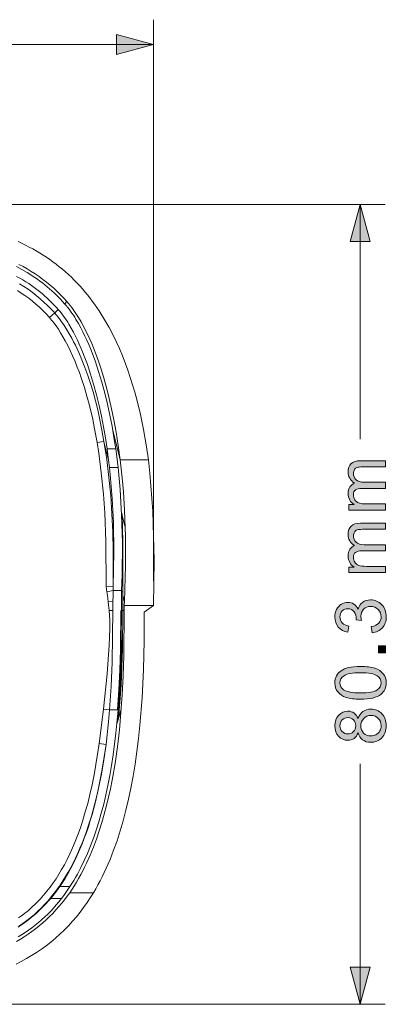
# Model space of a CAD drawing. Units: millimetres. Extents: x 45 to 395, y 154 to 258.
# Drawn here: x 112 to 149, y 154 to 253 of the extents above; entities that cross this region are included whole.
import ezdxf

# ---------------------------------------------------------------- set-up
doc = ezdxf.new("R2010")
doc.units = ezdxf.units.MM
doc.header["$MEASUREMENT"] = 0
doc.layers.add('Livello 1', color=7, linetype='Continuous', lineweight=0)

# ---------------------------------------------------------------- blocks, each defined once
blk = doc.blocks.new('Block_6')
at = {"layer": 'Livello 1', "true_color": 0x000000, "transparency": 33554687}
h = blk.add_hatch(color=18, dxfattribs=at)
h.dxf.hatch_style = 2
edge = h.paths.add_edge_path()
edge.add_spline(control_points=[(147.312, 181.099), (147.488, 181.099), (147.66, 181.141), (147.825, 181.225), (147.99, 181.309), (148.118, 181.434), (148.209, 181.599), (148.3, 181.764), (148.345, 181.942), (148.345, 182.133), (148.345, 182.429), (148.25, 182.674), (148.059, 182.867), (147.868, 183.06), (147.626, 183.156), (147.332, 183.156), (147.034, 183.156), (146.787, 183.057), (146.592, 182.858), (146.396, 182.659), (146.299, 182.411), (146.299, 182.112), (146.299, 181.821), (146.395, 181.579), (146.588, 181.387), (146.781, 181.195), (147.022, 181.099), (147.312, 181.099)], knot_values=[0, 0, 0, 0, 1, 1, 1, 2, 2, 2, 3, 3, 3, 4, 4, 4, 5, 5, 5, 6, 6, 6, 7, 7, 7, 8, 8, 8, 9, 9, 9, 9], degree=3, periodic=0)
edge = h.paths.add_edge_path()
edge.add_spline(control_points=[(144.979, 181.299), (145.218, 181.299), (145.413, 181.376), (145.565, 181.53), (145.717, 181.684), (145.792, 181.884), (145.792, 182.129), (145.792, 182.368), (145.717, 182.564), (145.567, 182.717), (145.416, 182.87), (145.232, 182.946), (145.014, 182.946), (144.786, 182.946), (144.595, 182.867), (144.44, 182.71), (144.285, 182.553), (144.208, 182.357), (144.208, 182.123), (144.208, 181.886), (144.283, 181.69), (144.435, 181.533), (144.587, 181.377), (144.768, 181.299), (144.979, 181.299)], knot_values=[0, 0, 0, 0, 1, 1, 1, 2, 2, 2, 3, 3, 3, 4, 4, 4, 5, 5, 5, 6, 6, 6, 7, 7, 7, 8, 8, 8, 8], degree=3, periodic=0)
edge = h.paths.add_edge_path()
edge.add_spline(control_points=[(146.03, 181.423), (145.936, 181.166), (145.801, 180.975), (145.627, 180.851), (145.452, 180.727), (145.243, 180.665), (145, 180.665), (144.633, 180.665), (144.323, 180.797), (144.073, 181.061), (143.823, 181.326), (143.698, 181.677), (143.698, 182.116), (143.698, 182.557), (143.826, 182.911), (144.082, 183.18), (144.338, 183.449), (144.65, 183.583), (145.017, 183.583), (145.251, 183.583), (145.455, 183.522), (145.629, 183.399), (145.802, 183.276), (145.936, 183.089), (146.03, 182.839), (146.131, 183.149), (146.294, 183.385), (146.519, 183.547), (146.744, 183.709), (147.013, 183.79), (147.325, 183.79), (147.757, 183.79), (148.12, 183.637), (148.414, 183.332), (148.708, 183.026), (148.855, 182.624), (148.855, 182.126), (148.855, 181.628), (148.707, 181.226), (148.412, 180.92), (148.117, 180.615), (147.749, 180.462), (147.308, 180.462), (146.98, 180.462), (146.705, 180.545), (146.483, 180.712), (146.261, 180.878), (146.11, 181.115), (146.03, 181.423)], knot_values=[0, 0, 0, 0, 1, 1, 1, 2, 2, 2, 3, 3, 3, 4, 4, 4, 5, 5, 5, 6, 6, 6, 7, 7, 7, 8, 8, 8, 9, 9, 9, 10, 10, 10, 11, 11, 11, 12, 12, 12, 13, 13, 13, 14, 14, 14, 15, 15, 15, 16, 16, 16, 16], degree=3, periodic=0)
at = {"layer": 'Livello 1'}
for points, knots in [([(146.03, 181.423), (145.936, 181.166), (145.801, 180.975), (145.627, 180.851), (145.452, 180.727), (145.243, 180.665), (145, 180.665), (144.633, 180.665), (144.323, 180.797), (144.073, 181.061), (143.823, 181.326), (143.698, 181.677), (143.698, 182.116), (143.698, 182.557), (143.826, 182.911), (144.082, 183.18), (144.338, 183.449), (144.65, 183.583), (145.017, 183.583), (145.251, 183.583), (145.455, 183.522), (145.629, 183.399), (145.802, 183.276), (145.936, 183.089), (146.03, 182.839), (146.131, 183.149), (146.294, 183.385), (146.519, 183.547), (146.744, 183.709), (147.013, 183.79), (147.325, 183.79), (147.757, 183.79), (148.12, 183.637), (148.414, 183.332), (148.708, 183.026), (148.855, 182.624), (148.855, 182.126), (148.855, 181.628), (148.707, 181.226), (148.412, 180.92), (148.117, 180.615), (147.749, 180.462), (147.308, 180.462), (146.98, 180.462), (146.705, 180.545), (146.483, 180.712), (146.261, 180.878), (146.11, 181.115), (146.03, 181.423)], [0, 0, 0, 0, 1, 1, 1, 2, 2, 2, 3, 3, 3, 4, 4, 4, 5, 5, 5, 6, 6, 6, 7, 7, 7, 8, 8, 8, 9, 9, 9, 10, 10, 10, 11, 11, 11, 12, 12, 12, 13, 13, 13, 14, 14, 14, 15, 15, 15, 16, 16, 16, 16]), ([(144.979, 181.299), (145.218, 181.299), (145.413, 181.376), (145.565, 181.53), (145.717, 181.684), (145.792, 181.884), (145.792, 182.129), (145.792, 182.368), (145.717, 182.564), (145.567, 182.717), (145.416, 182.87), (145.232, 182.946), (145.014, 182.946), (144.786, 182.946), (144.595, 182.867), (144.44, 182.71), (144.285, 182.553), (144.208, 182.357), (144.208, 182.123), (144.208, 181.886), (144.283, 181.69), (144.435, 181.533), (144.587, 181.377), (144.768, 181.299), (144.979, 181.299)], [0, 0, 0, 0, 1, 1, 1, 2, 2, 2, 3, 3, 3, 4, 4, 4, 5, 5, 5, 6, 6, 6, 7, 7, 7, 8, 8, 8, 8]), ([(147.312, 181.099), (147.488, 181.099), (147.66, 181.141), (147.825, 181.225), (147.99, 181.309), (148.118, 181.434), (148.209, 181.599), (148.3, 181.764), (148.345, 181.942), (148.345, 182.133), (148.345, 182.429), (148.25, 182.674), (148.059, 182.867), (147.868, 183.06), (147.626, 183.156), (147.332, 183.156), (147.034, 183.156), (146.787, 183.057), (146.592, 182.858), (146.396, 182.659), (146.299, 182.411), (146.299, 182.112), (146.299, 181.821), (146.395, 181.579), (146.588, 181.387), (146.781, 181.195), (147.022, 181.099), (147.312, 181.099)], [0, 0, 0, 0, 1, 1, 1, 2, 2, 2, 3, 3, 3, 4, 4, 4, 5, 5, 5, 6, 6, 6, 7, 7, 7, 8, 8, 8, 9, 9, 9, 9])]:
    blk.add_open_spline(points, degree=3, knots=knots, dxfattribs=at)
blk = doc.blocks.new('Block_7')
at = {"layer": 'Livello 1', "true_color": 0x000000, "transparency": 33554687}
h = blk.add_hatch(color=18, dxfattribs=at)
h.dxf.hatch_style = 2
edge = h.paths.add_edge_path()
edge.add_spline(control_points=[(146.278, 185.423), (147.107, 185.423), (147.659, 185.52), (147.933, 185.714), (148.208, 185.908), (148.345, 186.147), (148.345, 186.432), (148.345, 186.717), (148.207, 186.956), (147.932, 187.15), (147.656, 187.344), (147.105, 187.441), (146.278, 187.441), (145.447, 187.441), (144.894, 187.344), (144.621, 187.15), (144.348, 186.956), (144.211, 186.715), (144.211, 186.425), (144.211, 186.14), (144.332, 185.913), (144.573, 185.743), (144.881, 185.529), (145.449, 185.423), (146.278, 185.423)], knot_values=[0, 0, 0, 0, 1, 1, 1, 2, 2, 2, 3, 3, 3, 4, 4, 4, 5, 5, 5, 6, 6, 6, 7, 7, 7, 8, 8, 8, 8], degree=3, periodic=0)
edge = h.paths.add_edge_path()
edge.add_spline(control_points=[(146.278, 184.785), (145.681, 184.785), (145.2, 184.847), (144.836, 184.97), (144.472, 185.092), (144.192, 185.275), (143.994, 185.517), (143.796, 185.76), (143.698, 186.065), (143.698, 186.432), (143.698, 186.703), (143.752, 186.941), (143.861, 187.145), (143.97, 187.35), (144.128, 187.518), (144.333, 187.652), (144.539, 187.785), (144.789, 187.889), (145.084, 187.965), (145.379, 188.041), (145.777, 188.079), (146.278, 188.079), (146.871, 188.079), (147.349, 188.018), (147.713, 187.896), (148.077, 187.774), (148.358, 187.593), (148.557, 187.35), (148.756, 187.108), (148.855, 186.802), (148.855, 186.432), (148.855, 185.945), (148.681, 185.563), (148.331, 185.285), (147.911, 184.952), (147.227, 184.785), (146.278, 184.785)], knot_values=[0, 0, 0, 0, 1, 1, 1, 2, 2, 2, 3, 3, 3, 4, 4, 4, 5, 5, 5, 6, 6, 6, 7, 7, 7, 8, 8, 8, 9, 9, 9, 10, 10, 10, 11, 11, 11, 12, 12, 12, 12], degree=3, periodic=0)
at = {"layer": 'Livello 1'}
for points, knots in [([(146.278, 184.785), (145.681, 184.785), (145.2, 184.847), (144.836, 184.97), (144.472, 185.092), (144.192, 185.275), (143.994, 185.517), (143.796, 185.76), (143.698, 186.065), (143.698, 186.432), (143.698, 186.703), (143.752, 186.941), (143.861, 187.145), (143.97, 187.35), (144.128, 187.518), (144.333, 187.652), (144.539, 187.785), (144.789, 187.889), (145.084, 187.965), (145.379, 188.041), (145.777, 188.079), (146.278, 188.079), (146.871, 188.079), (147.349, 188.018), (147.713, 187.896), (148.077, 187.774), (148.358, 187.593), (148.557, 187.35), (148.756, 187.108), (148.855, 186.802), (148.855, 186.432), (148.855, 185.945), (148.681, 185.563), (148.331, 185.285), (147.911, 184.952), (147.227, 184.785), (146.278, 184.785)], [0, 0, 0, 0, 1, 1, 1, 2, 2, 2, 3, 3, 3, 4, 4, 4, 5, 5, 5, 6, 6, 6, 7, 7, 7, 8, 8, 8, 9, 9, 9, 10, 10, 10, 11, 11, 11, 12, 12, 12, 12]), ([(146.278, 185.423), (147.107, 185.423), (147.659, 185.52), (147.933, 185.714), (148.208, 185.908), (148.345, 186.147), (148.345, 186.432), (148.345, 186.717), (148.207, 186.956), (147.932, 187.15), (147.656, 187.344), (147.105, 187.441), (146.278, 187.441), (145.447, 187.441), (144.894, 187.344), (144.621, 187.15), (144.348, 186.956), (144.211, 186.715), (144.211, 186.425), (144.211, 186.14), (144.332, 185.913), (144.573, 185.743), (144.881, 185.529), (145.449, 185.423), (146.278, 185.423)], [0, 0, 0, 0, 1, 1, 1, 2, 2, 2, 3, 3, 3, 4, 4, 4, 5, 5, 5, 6, 6, 6, 7, 7, 7, 8, 8, 8, 8])]:
    blk.add_open_spline(points, degree=3, knots=knots, dxfattribs=at)
blk = doc.blocks.new('Block_8')
at = {"layer": 'Livello 1', "true_color": 0x000000, "transparency": 33554687}
h = blk.add_hatch(color=18, dxfattribs=at)
h.dxf.hatch_style = 2
edge = h.paths.add_edge_path()
edge.add_spline(control_points=[(148.769, 189.449), (148.769, 189.449), (148.063, 189.449), (148.063, 189.449), (148.063, 189.449), (148.063, 190.155), (148.063, 190.155), (148.063, 190.155), (148.769, 190.155), (148.769, 190.155), (148.769, 190.155), (148.769, 189.449), (148.769, 189.449)], knot_values=[0, 0, 0, 0, 1, 1, 1, 2, 2, 2, 3, 3, 3, 4, 4, 4, 4], degree=3, periodic=0)
at = {"layer": 'Livello 1'}
blk.add_open_spline([(148.769, 189.449), (148.769, 189.449), (148.063, 189.449), (148.063, 189.449), (148.063, 189.449), (148.063, 190.155), (148.063, 190.155), (148.063, 190.155), (148.769, 190.155), (148.769, 190.155), (148.769, 190.155), (148.769, 189.449), (148.769, 189.449)], degree=3, knots=[0, 0, 0, 0, 1, 1, 1, 2, 2, 2, 3, 3, 3, 4, 4, 4, 4], dxfattribs=at)
blk = doc.blocks.new('Block_10')
at = {"layer": 'Livello 1', "true_color": 0x000000, "transparency": 33554687}
h = blk.add_hatch(color=18, dxfattribs=at)
h.dxf.hatch_style = 2
edge = h.paths.add_edge_path()
edge.add_spline(control_points=[(148.769, 197.51), (148.769, 197.51), (145.11, 197.51), (145.11, 197.51), (145.11, 197.51), (145.11, 198.065), (145.11, 198.065), (145.11, 198.065), (145.623, 198.065), (145.623, 198.065), (145.444, 198.18), (145.3, 198.332), (145.191, 198.523), (145.082, 198.714), (145.027, 198.931), (145.027, 199.174), (145.027, 199.445), (145.084, 199.667), (145.196, 199.841), (145.309, 200.014), (145.466, 200.136), (145.668, 200.208), (145.241, 200.497), (145.027, 200.874), (145.027, 201.338), (145.027, 201.701), (145.128, 201.98), (145.329, 202.175), (145.53, 202.37), (145.839, 202.468), (146.257, 202.468), (146.257, 202.468), (148.769, 202.468), (148.769, 202.468), (148.769, 202.468), (148.769, 201.851), (148.769, 201.851), (148.769, 201.851), (146.464, 201.851), (146.464, 201.851), (146.216, 201.851), (146.037, 201.831), (145.928, 201.791), (145.819, 201.75), (145.732, 201.677), (145.665, 201.572), (145.598, 201.466), (145.565, 201.342), (145.565, 201.2), (145.565, 200.943), (145.651, 200.729), (145.822, 200.559), (145.993, 200.389), (146.267, 200.304), (146.643, 200.304), (146.643, 200.304), (148.769, 200.304), (148.769, 200.304), (148.769, 200.304), (148.769, 199.684), (148.769, 199.684), (148.769, 199.684), (146.392, 199.684), (146.392, 199.684), (146.116, 199.684), (145.909, 199.633), (145.772, 199.532), (145.634, 199.431), (145.565, 199.266), (145.565, 199.036), (145.565, 198.862), (145.611, 198.7), (145.703, 198.552), (145.795, 198.404), (145.929, 198.297), (146.106, 198.23), (146.283, 198.163), (146.538, 198.13), (146.871, 198.13), (146.871, 198.13), (148.769, 198.13), (148.769, 198.13), (148.769, 198.13), (148.769, 197.51), (148.769, 197.51)], knot_values=[0, 0, 0, 0, 1, 1, 1, 2, 2, 2, 3, 3, 3, 4, 4, 4, 5, 5, 5, 6, 6, 6, 7, 7, 7, 8, 8, 8, 9, 9, 9, 10, 10, 10, 11, 11, 11, 12, 12, 12, 13, 13, 13, 14, 14, 14, 15, 15, 15, 16, 16, 16, 17, 17, 17, 18, 18, 18, 19, 19, 19, 20, 20, 20, 21, 21, 21, 22, 22, 22, 23, 23, 23, 24, 24, 24, 25, 25, 25, 26, 26, 26, 27, 27, 27, 28, 28, 28, 28], degree=3, periodic=0)
h = blk.add_hatch(color=18, dxfattribs=at)
h.dxf.hatch_style = 2
edge = h.paths.add_edge_path()
edge.add_spline(control_points=[(147.436, 191.457), (147.436, 191.457), (147.353, 192.077), (147.353, 192.077), (147.704, 192.148), (147.958, 192.27), (148.113, 192.441), (148.268, 192.612), (148.345, 192.82), (148.345, 193.066), (148.345, 193.358), (148.244, 193.604), (148.042, 193.805), (147.84, 194.006), (147.589, 194.106), (147.291, 194.106), (147.006, 194.106), (146.771, 194.013), (146.586, 193.827), (146.402, 193.641), (146.309, 193.405), (146.309, 193.118), (146.309, 193), (146.332, 192.855), (146.378, 192.68), (146.378, 192.68), (145.834, 192.749), (145.834, 192.749), (145.838, 192.79), (145.841, 192.824), (145.841, 192.849), (145.841, 193.113), (145.772, 193.351), (145.634, 193.562), (145.496, 193.773), (145.284, 193.879), (144.996, 193.879), (144.769, 193.879), (144.581, 193.802), (144.431, 193.648), (144.282, 193.494), (144.208, 193.296), (144.208, 193.052), (144.208, 192.811), (144.283, 192.61), (144.435, 192.449), (144.587, 192.289), (144.814, 192.185), (145.117, 192.139), (145.117, 192.139), (145.007, 191.519), (145.007, 191.519), (144.591, 191.595), (144.269, 191.767), (144.04, 192.036), (143.812, 192.305), (143.698, 192.639), (143.698, 193.038), (143.698, 193.314), (143.757, 193.568), (143.875, 193.8), (143.993, 194.032), (144.155, 194.209), (144.359, 194.332), (144.564, 194.455), (144.781, 194.516), (145.01, 194.516), (145.229, 194.516), (145.427, 194.458), (145.606, 194.341), (145.785, 194.223), (145.928, 194.05), (146.033, 193.82), (146.102, 194.119), (146.245, 194.351), (146.462, 194.516), (146.679, 194.682), (146.951, 194.764), (147.277, 194.764), (147.718, 194.764), (148.092, 194.604), (148.399, 194.282), (148.705, 193.96), (148.858, 193.554), (148.858, 193.062), (148.858, 192.619), (148.726, 192.251), (148.462, 191.958), (148.198, 191.665), (147.856, 191.498), (147.436, 191.457)], knot_values=[0, 0, 0, 0, 1, 1, 1, 2, 2, 2, 3, 3, 3, 4, 4, 4, 5, 5, 5, 6, 6, 6, 7, 7, 7, 8, 8, 8, 9, 9, 9, 10, 10, 10, 11, 11, 11, 12, 12, 12, 13, 13, 13, 14, 14, 14, 15, 15, 15, 16, 16, 16, 17, 17, 17, 18, 18, 18, 19, 19, 19, 20, 20, 20, 21, 21, 21, 22, 22, 22, 23, 23, 23, 24, 24, 24, 25, 25, 25, 26, 26, 26, 27, 27, 27, 28, 28, 28, 29, 29, 29, 30, 30, 30, 30], degree=3, periodic=0)
at = {"layer": 'Livello 1'}
for points, knots in [([(148.769, 197.51), (148.769, 197.51), (145.11, 197.51), (145.11, 197.51), (145.11, 197.51), (145.11, 198.065), (145.11, 198.065), (145.11, 198.065), (145.623, 198.065), (145.623, 198.065), (145.444, 198.18), (145.3, 198.332), (145.191, 198.523), (145.082, 198.714), (145.027, 198.931), (145.027, 199.174), (145.027, 199.445), (145.084, 199.667), (145.196, 199.841), (145.309, 200.014), (145.466, 200.136), (145.668, 200.208), (145.241, 200.497), (145.027, 200.874), (145.027, 201.338), (145.027, 201.701), (145.128, 201.98), (145.329, 202.175), (145.53, 202.37), (145.839, 202.468), (146.257, 202.468), (146.257, 202.468), (148.769, 202.468), (148.769, 202.468), (148.769, 202.468), (148.769, 201.851), (148.769, 201.851), (148.769, 201.851), (146.464, 201.851), (146.464, 201.851), (146.216, 201.851), (146.037, 201.831), (145.928, 201.791), (145.819, 201.75), (145.732, 201.677), (145.665, 201.572), (145.598, 201.466), (145.565, 201.342), (145.565, 201.2), (145.565, 200.943), (145.651, 200.729), (145.822, 200.559), (145.993, 200.389), (146.267, 200.304), (146.643, 200.304), (146.643, 200.304), (148.769, 200.304), (148.769, 200.304), (148.769, 200.304), (148.769, 199.684), (148.769, 199.684), (148.769, 199.684), (146.392, 199.684), (146.392, 199.684), (146.116, 199.684), (145.909, 199.633), (145.772, 199.532), (145.634, 199.431), (145.565, 199.266), (145.565, 199.036), (145.565, 198.862), (145.611, 198.7), (145.703, 198.552), (145.795, 198.404), (145.929, 198.297), (146.106, 198.23), (146.283, 198.163), (146.538, 198.13), (146.871, 198.13), (146.871, 198.13), (148.769, 198.13), (148.769, 198.13), (148.769, 198.13), (148.769, 197.51), (148.769, 197.51)], [0, 0, 0, 0, 1, 1, 1, 2, 2, 2, 3, 3, 3, 4, 4, 4, 5, 5, 5, 6, 6, 6, 7, 7, 7, 8, 8, 8, 9, 9, 9, 10, 10, 10, 11, 11, 11, 12, 12, 12, 13, 13, 13, 14, 14, 14, 15, 15, 15, 16, 16, 16, 17, 17, 17, 18, 18, 18, 19, 19, 19, 20, 20, 20, 21, 21, 21, 22, 22, 22, 23, 23, 23, 24, 24, 24, 25, 25, 25, 26, 26, 26, 27, 27, 27, 28, 28, 28, 28]), ([(147.436, 191.457), (147.436, 191.457), (147.353, 192.077), (147.353, 192.077), (147.704, 192.148), (147.958, 192.27), (148.113, 192.441), (148.268, 192.612), (148.345, 192.82), (148.345, 193.066), (148.345, 193.358), (148.244, 193.604), (148.042, 193.805), (147.84, 194.006), (147.589, 194.106), (147.291, 194.106), (147.006, 194.106), (146.771, 194.013), (146.586, 193.827), (146.402, 193.641), (146.309, 193.405), (146.309, 193.118), (146.309, 193), (146.332, 192.855), (146.378, 192.68), (146.378, 192.68), (145.834, 192.749), (145.834, 192.749), (145.838, 192.79), (145.841, 192.824), (145.841, 192.849), (145.841, 193.113), (145.772, 193.351), (145.634, 193.562), (145.496, 193.773), (145.284, 193.879), (144.996, 193.879), (144.769, 193.879), (144.581, 193.802), (144.431, 193.648), (144.282, 193.494), (144.208, 193.296), (144.208, 193.052), (144.208, 192.811), (144.283, 192.61), (144.435, 192.449), (144.587, 192.289), (144.814, 192.185), (145.117, 192.139), (145.117, 192.139), (145.007, 191.519), (145.007, 191.519), (144.591, 191.595), (144.269, 191.767), (144.04, 192.036), (143.812, 192.305), (143.698, 192.639), (143.698, 193.038), (143.698, 193.314), (143.757, 193.568), (143.875, 193.8), (143.993, 194.032), (144.155, 194.209), (144.359, 194.332), (144.564, 194.455), (144.781, 194.516), (145.01, 194.516), (145.229, 194.516), (145.427, 194.458), (145.606, 194.341), (145.785, 194.223), (145.928, 194.05), (146.033, 193.82), (146.102, 194.119), (146.245, 194.351), (146.462, 194.516), (146.679, 194.682), (146.951, 194.764), (147.277, 194.764), (147.718, 194.764), (148.092, 194.604), (148.399, 194.282), (148.705, 193.96), (148.858, 193.554), (148.858, 193.062), (148.858, 192.619), (148.726, 192.251), (148.462, 191.958), (148.198, 191.665), (147.856, 191.498), (147.436, 191.457)], [0, 0, 0, 0, 1, 1, 1, 2, 2, 2, 3, 3, 3, 4, 4, 4, 5, 5, 5, 6, 6, 6, 7, 7, 7, 8, 8, 8, 9, 9, 9, 10, 10, 10, 11, 11, 11, 12, 12, 12, 13, 13, 13, 14, 14, 14, 15, 15, 15, 16, 16, 16, 17, 17, 17, 18, 18, 18, 19, 19, 19, 20, 20, 20, 21, 21, 21, 22, 22, 22, 23, 23, 23, 24, 24, 24, 25, 25, 25, 26, 26, 26, 27, 27, 27, 28, 28, 28, 29, 29, 29, 30, 30, 30, 30])]:
    blk.add_open_spline(points, degree=3, knots=knots, dxfattribs=at)
blk = doc.blocks.new('Block_9')
at = {"layer": 'Livello 1'}
blk.add_blockref('Block_10', (0, 0), dxfattribs=at)
blk = doc.blocks.new('Block_11')
at = {"layer": 'Livello 1', "true_color": 0x000000, "transparency": 33554687}
h = blk.add_hatch(color=18, dxfattribs=at)
h.dxf.hatch_style = 2
edge = h.paths.add_edge_path()
edge.add_spline(control_points=[(148.769, 203.779), (148.769, 203.779), (145.11, 203.779), (145.11, 203.779), (145.11, 203.779), (145.11, 204.334), (145.11, 204.334), (145.11, 204.334), (145.623, 204.334), (145.623, 204.334), (145.444, 204.449), (145.3, 204.602), (145.191, 204.792), (145.082, 204.983), (145.027, 205.2), (145.027, 205.443), (145.027, 205.714), (145.084, 205.937), (145.196, 206.11), (145.309, 206.284), (145.466, 206.406), (145.668, 206.477), (145.241, 206.766), (145.027, 207.143), (145.027, 207.607), (145.027, 207.97), (145.128, 208.249), (145.329, 208.444), (145.53, 208.639), (145.839, 208.737), (146.257, 208.737), (146.257, 208.737), (148.769, 208.737), (148.769, 208.737), (148.769, 208.737), (148.769, 208.12), (148.769, 208.12), (148.769, 208.12), (146.464, 208.12), (146.464, 208.12), (146.216, 208.12), (146.037, 208.1), (145.928, 208.06), (145.819, 208.02), (145.732, 207.947), (145.665, 207.841), (145.598, 207.736), (145.565, 207.612), (145.565, 207.469), (145.565, 207.212), (145.651, 206.998), (145.822, 206.828), (145.993, 206.658), (146.267, 206.573), (146.643, 206.573), (146.643, 206.573), (148.769, 206.573), (148.769, 206.573), (148.769, 206.573), (148.769, 205.953), (148.769, 205.953), (148.769, 205.953), (146.392, 205.953), (146.392, 205.953), (146.116, 205.953), (145.909, 205.903), (145.772, 205.802), (145.634, 205.701), (145.565, 205.535), (145.565, 205.306), (145.565, 205.131), (145.611, 204.97), (145.703, 204.822), (145.795, 204.673), (145.929, 204.566), (146.106, 204.499), (146.283, 204.433), (146.538, 204.4), (146.871, 204.4), (146.871, 204.4), (148.769, 204.4), (148.769, 204.4), (148.769, 204.4), (148.769, 203.779), (148.769, 203.779)], knot_values=[0, 0, 0, 0, 1, 1, 1, 2, 2, 2, 3, 3, 3, 4, 4, 4, 5, 5, 5, 6, 6, 6, 7, 7, 7, 8, 8, 8, 9, 9, 9, 10, 10, 10, 11, 11, 11, 12, 12, 12, 13, 13, 13, 14, 14, 14, 15, 15, 15, 16, 16, 16, 17, 17, 17, 18, 18, 18, 19, 19, 19, 20, 20, 20, 21, 21, 21, 22, 22, 22, 23, 23, 23, 24, 24, 24, 25, 25, 25, 26, 26, 26, 27, 27, 27, 28, 28, 28, 28], degree=3, periodic=0)
at = {"layer": 'Livello 1'}
blk.add_open_spline([(148.769, 203.779), (148.769, 203.779), (145.11, 203.779), (145.11, 203.779), (145.11, 203.779), (145.11, 204.334), (145.11, 204.334), (145.11, 204.334), (145.623, 204.334), (145.623, 204.334), (145.444, 204.449), (145.3, 204.602), (145.191, 204.792), (145.082, 204.983), (145.027, 205.2), (145.027, 205.443), (145.027, 205.714), (145.084, 205.937), (145.196, 206.11), (145.309, 206.284), (145.466, 206.406), (145.668, 206.477), (145.241, 206.766), (145.027, 207.143), (145.027, 207.607), (145.027, 207.97), (145.128, 208.249), (145.329, 208.444), (145.53, 208.639), (145.839, 208.737), (146.257, 208.737), (146.257, 208.737), (148.769, 208.737), (148.769, 208.737), (148.769, 208.737), (148.769, 208.12), (148.769, 208.12), (148.769, 208.12), (146.464, 208.12), (146.464, 208.12), (146.216, 208.12), (146.037, 208.1), (145.928, 208.06), (145.819, 208.02), (145.732, 207.947), (145.665, 207.841), (145.598, 207.736), (145.565, 207.612), (145.565, 207.469), (145.565, 207.212), (145.651, 206.998), (145.822, 206.828), (145.993, 206.658), (146.267, 206.573), (146.643, 206.573), (146.643, 206.573), (148.769, 206.573), (148.769, 206.573), (148.769, 206.573), (148.769, 205.953), (148.769, 205.953), (148.769, 205.953), (146.392, 205.953), (146.392, 205.953), (146.116, 205.953), (145.909, 205.903), (145.772, 205.802), (145.634, 205.701), (145.565, 205.535), (145.565, 205.306), (145.565, 205.131), (145.611, 204.97), (145.703, 204.822), (145.795, 204.673), (145.929, 204.566), (146.106, 204.499), (146.283, 204.433), (146.538, 204.4), (146.871, 204.4), (146.871, 204.4), (148.769, 204.4), (148.769, 204.4), (148.769, 204.4), (148.769, 203.779), (148.769, 203.779)], degree=3, knots=[0, 0, 0, 0, 1, 1, 1, 2, 2, 2, 3, 3, 3, 4, 4, 4, 5, 5, 5, 6, 6, 6, 7, 7, 7, 8, 8, 8, 9, 9, 9, 10, 10, 10, 11, 11, 11, 12, 12, 12, 13, 13, 13, 14, 14, 14, 15, 15, 15, 16, 16, 16, 17, 17, 17, 18, 18, 18, 19, 19, 19, 20, 20, 20, 21, 21, 21, 22, 22, 22, 23, 23, 23, 24, 24, 24, 25, 25, 25, 26, 26, 26, 27, 27, 27, 28, 28, 28, 28], dxfattribs=at)

msp = doc.modelspace()

# ---------------------------------------------------------------- hatches: boundary and pattern name
at = {"layer": 'Livello 1', "true_color": 0x000000, "transparency": 33554687}
for points in [[(121.783, 249.527), (125.516, 250.527), (121.783, 251.527)], [(145.232, 230.75), (146.232, 234.484), (147.233, 230.75)], [(145.232, 157.884), (146.232, 154.151), (147.233, 157.884)]]:
    msp.add_hatch(color=18, dxfattribs=at).paths.add_polyline_path(points)

# ---------------------------------------------------------------- linework, layer by layer
at = {"layer": 'Livello 1', "color": 18, "lineweight": 9, "true_color": 0x000000}
for p, q in [((125.516, 196.691), (125.516, 253.027)), ((101.86, 250.527), (125.516, 250.527)), ((87.777, 234.484), (148.732, 234.484)), ((146.232, 234.484), (146.232, 210.9)), ((146.232, 178.313), (146.232, 154.151)), ((87.777, 154.151), (148.732, 154.151))]:
    msp.add_line(p, q, dxfattribs=at)
at = {"layer": 'Livello 1', "color": 250, "lineweight": 20, "true_color": 0x231916}
for p, q in [((116.603, 224.489), (116.827, 224.712)), ((115.068, 223.113), (115.592, 223.577)), ((115.954, 223.932), (115.592, 223.577)), ((122.174, 208.815), (121.421, 211.792)), ((121.006, 208.782), (120.531, 210.676)), ((120.855, 209.938), (121.006, 208.782)), ((121.715, 209.938), (120.855, 209.938)), ((121.852, 208.88), (121.715, 209.938)), ((121.006, 208.782), (121.094, 208.052)), ((121.952, 208.052), (121.852, 208.88)), ((122.174, 208.815), (124.996, 208.815)), ((121.094, 208.052), (121.952, 208.052)), ((122.286, 203.572), (122.366, 203.266)), ((122.366, 203.266), (122.634, 202.159)), ((121.472, 196.088), (120.773, 196.094)), ((121.458, 195.712), (121.472, 196.088)), ((122.343, 196.712), (122.406, 196.712)), ((122.406, 196.712), (122.432, 196.375)), ((121.458, 195.712), (120.827, 195.569)), ((122.309, 195.712), (121.458, 195.712)), ((122.28, 195.712), (122.335, 195.525)), ((122.429, 193.712), (122.423, 195.204)), ((122.423, 195.204), (122.583, 194.587)), ((121.435, 194.615), (120.971, 194.563)), ((121.435, 194.615), (121.435, 193.712)), ((122.285, 193.712), (122.286, 194.595)), ((122.583, 194.587), (122.574, 194.188)), ((122.574, 194.188), (125.516, 194.191)), ((122.576, 193.712), (122.574, 194.188)), ((124.578, 193.539), (125.516, 194.191)), ((121.435, 193.712), (121.058, 193.683)), ((122.342, 193.712), (122.285, 193.712)), ((122.429, 193.712), (122.342, 193.712)), ((122.576, 193.712), (122.429, 193.712)), ((122.405, 190.712), (122.258, 190.712)), ((120.05, 180.34), (120.477, 183.787)), ((120.477, 183.787), (121.098, 183.712)), ((121.098, 183.712), (121.952, 183.712)), ((122.273, 183.804), (122.002, 182.842)), ((122.002, 182.842), (121.869, 182.402)), ((120.05, 180.34), (120.744, 180.249)), ((117.128, 165.969), (116.103, 165.969)), ((119.484, 165.361), (117.105, 165.361)), ((115.197, 164.782), (116.288, 164.782))]:
    msp.add_line(p, q, dxfattribs=at)
at = {"layer": 'Livello 1'}
for points in [[(121.783, 249.527), (125.516, 250.527), (121.783, 251.527)], [(145.232, 230.75), (146.232, 234.484), (147.233, 230.75)], [(145.232, 157.884), (146.232, 154.151), (147.233, 157.884)]]:
    msp.add_lwpolyline(points, close=True, dxfattribs=at)
at = {"layer": 'Livello 1', "color": 250, "lineweight": 20, "true_color": 0x231916}
for points in [[(124.996, 208.815), (124.769, 210.344), (124.502, 211.864), (124.19, 213.375), (123.829, 214.875), (123.628, 215.621), (123.412, 216.363), (123.181, 217.101), (122.934, 217.834), (122.67, 218.563), (122.388, 219.285), (122.086, 220.002), (121.764, 220.713), (121.421, 221.417), (121.056, 222.113), (120.668, 222.798), (120.257, 223.471), (120.043, 223.803), (119.822, 224.13), (119.596, 224.453), (119.364, 224.773), (119.125, 225.088), (118.879, 225.399), (118.627, 225.705), (118.368, 226.007), (118.102, 226.304), (117.829, 226.595), (117.55, 226.881), (117.264, 227.161), (116.972, 227.436), (116.673, 227.703), (116.369, 227.965), (116.059, 228.219), (115.743, 228.466), (115.421, 228.706), (115.094, 228.939), (114.762, 229.165), (114.425, 229.385), (114.083, 229.598), (113.737, 229.804), (113.387, 230.004), (113.032, 230.197), (112.673, 230.385), (111.945, 230.741)], [(116.827, 224.712), (116.511, 225.061), (116.185, 225.401), (115.85, 225.73), (115.504, 226.05), (115.149, 226.36), (114.783, 226.66), (114.409, 226.95), (114.026, 227.229), (113.636, 227.496), (113.238, 227.753), (112.835, 227.999), (112.426, 228.234), (112.012, 228.459)], [(111.753, 228.239), (112.295, 227.946), (112.829, 227.635), (113.091, 227.472), (113.351, 227.305), (113.608, 227.134), (113.862, 226.957), (114.112, 226.777), (114.358, 226.592), (114.601, 226.402), (114.839, 226.208), (115.073, 226.01), (115.302, 225.807), (115.527, 225.601), (115.748, 225.389), (115.965, 225.174), (116.178, 224.954), (116.387, 224.73), (116.592, 224.501)], [(115.954, 223.932), (115.738, 224.172), (115.516, 224.408), (115.289, 224.64), (115.056, 224.867), (114.817, 225.091), (114.572, 225.31), (114.322, 225.525), (114.066, 225.734), (113.805, 225.939), (113.538, 226.138), (113.265, 226.333), (112.984, 226.525), (112.696, 226.712), (112.4, 226.895), (112.094, 227.076), (111.779, 227.254)], [(112.08, 226.511), (112.51, 226.239), (112.931, 225.952), (113.344, 225.652), (113.746, 225.337), (114.138, 225.01), (114.52, 224.67), (114.889, 224.318), (115.247, 223.953), (115.592, 223.577)], [(115.068, 223.113), (114.739, 223.473), (114.404, 223.816), (114.064, 224.142), (113.715, 224.455), (113.353, 224.759), (112.984, 225.049), (112.614, 225.321), (112.242, 225.577), (111.863, 225.823)], [(116.592, 224.501), (116.748, 224.32), (116.899, 224.134), (117.046, 223.944), (117.19, 223.75), (117.33, 223.551), (117.467, 223.349), (117.6, 223.143), (117.729, 222.935), (117.976, 222.516), (118.208, 222.093), (118.426, 221.671), (118.63, 221.25), (118.823, 220.833), (119.006, 220.415), (119.181, 219.994), (119.35, 219.564), (119.678, 218.666), (120.001, 217.686), (120.318, 216.619), (120.617, 215.51), (120.887, 214.406), (121.129, 213.307), (121.348, 212.196), (121.543, 211.071), (121.715, 209.938)], [(122.174, 208.815), (121.977, 210.279), (121.765, 211.613), (121.541, 212.828), (121.307, 213.946), (121.066, 214.988), (120.816, 215.973), (120.555, 216.919), (120.279, 217.837), (119.983, 218.738), (119.66, 219.628), (119.487, 220.07), (119.305, 220.511), (119.114, 220.95), (118.912, 221.387), (118.701, 221.823), (118.479, 222.255), (118.243, 222.683), (117.994, 223.105), (117.865, 223.314), (117.731, 223.521), (117.593, 223.726), (117.45, 223.929), (117.302, 224.129), (117.15, 224.326), (116.991, 224.521), (116.827, 224.712)], [(115.592, 223.577), (115.713, 223.437), (115.832, 223.295), (115.95, 223.149), (116.065, 223.001), (116.289, 222.696), (116.506, 222.382), (116.716, 222.058), (116.919, 221.727), (117.116, 221.388), (117.307, 221.042), (117.492, 220.691), (117.671, 220.335), (117.844, 219.974), (118.012, 219.607), (118.331, 218.859), (118.632, 218.091), (118.915, 217.302), (119.183, 216.488), (119.438, 215.643), (119.681, 214.762), (119.912, 213.835), (120.132, 212.852), (120.338, 211.803), (120.531, 210.676)], [(120.855, 209.938), (120.686, 211.04), (120.494, 212.134), (120.279, 213.212), (120.043, 214.276), (119.781, 215.343), (119.491, 216.416), (119.183, 217.446), (118.872, 218.388), (118.558, 219.248), (118.397, 219.658), (118.231, 220.059), (118.057, 220.456), (117.875, 220.852), (117.682, 221.251), (117.476, 221.652), (117.257, 222.052), (117.025, 222.449), (116.903, 222.646), (116.778, 222.841), (116.65, 223.032), (116.518, 223.22), (116.383, 223.405), (116.244, 223.585), (116.101, 223.76), (115.954, 223.932)], [(119.84, 210.564), (119.603, 211.929), (119.371, 213.063), (119.222, 213.713), (119.045, 214.428), (118.833, 215.214), (118.577, 216.08), (118.26, 217.054), (118.072, 217.586), (117.863, 218.143), (117.634, 218.714), (117.393, 219.278), (117.146, 219.813), (116.901, 220.311), (116.661, 220.768), (116.425, 221.188), (116.192, 221.576), (115.963, 221.935), (115.735, 222.268), (115.51, 222.575), (115.399, 222.719), (115.288, 222.856), (115.178, 222.988), (115.068, 223.113)], [(119.84, 210.564), (120.529, 210.676), (120.53, 210.676), (120.531, 210.676), (120.531, 210.676)], [(120.531, 210.676), (120.809, 208.864), (121.036, 207.046), (121.212, 205.222), (121.337, 203.394), (121.418, 201.565), (121.463, 199.738), (121.472, 196.088)], [(120.773, 196.094), (120.741, 200.643), (120.63, 203.507), (120.495, 205.375), (120.272, 207.527), (120.008, 209.507), (119.84, 210.564)], [(122.583, 194.587), (122.69, 198.232), (122.684, 201.138), (122.598, 203.758), (122.484, 205.624), (122.368, 207.026), (122.174, 208.815)], [(125.516, 194.191), (125.559, 198.762), (125.52, 201.175), (125.423, 203.662), (125.255, 206.208), (125.138, 207.504), (124.996, 208.815)], [(121.472, 196.088), (121.536, 199.559), (121.488, 202.523), (121.367, 204.948), (121.207, 206.963), (121.094, 208.052)], [(121.952, 208.052), (122.158, 205.835), (122.308, 203.32), (122.382, 200.479), (122.358, 197.267), (122.309, 195.712)], [(122.366, 203.266), (122.435, 200.629), (122.423, 195.204)], [(120.827, 195.569), (120.818, 195.609), (120.81, 195.65), (120.803, 195.691), (120.797, 195.734), (120.791, 195.777), (120.786, 195.82), (120.782, 195.865), (120.778, 195.909), (120.775, 195.955), (120.774, 196.001), (120.773, 196.047), (120.773, 196.094)], [(120.971, 194.563), (120.887, 195.229), (120.866, 195.358), (120.846, 195.474), (120.836, 195.524), (120.827, 195.569)], [(121.458, 195.712), (121.444, 195.163), (121.435, 194.615)], [(122.286, 194.595), (122.295, 195.289), (122.309, 195.712)], [(121.058, 193.683), (121.003, 194.277), (120.971, 194.563)], [(117.105, 165.361), (117.34, 165.713), (117.567, 166.07), (117.786, 166.432), (117.999, 166.8), (118.205, 167.173), (118.404, 167.55), (118.597, 167.934), (118.784, 168.322), (119.14, 169.113), (119.472, 169.921), (119.781, 170.743), (120.067, 171.574), (120.33, 172.412), (120.573, 173.254), (120.795, 174.101), (120.998, 174.949), (121.185, 175.8), (121.355, 176.65), (121.649, 178.342), (121.889, 180.02), (122.085, 181.708), (122.244, 183.438), (122.371, 185.235), (122.468, 187.126), (122.534, 189.152), (122.576, 193.712)], [(119.484, 165.361), (119.71, 165.749), (119.93, 166.146), (120.146, 166.552), (120.356, 166.965), (120.561, 167.387), (120.76, 167.817), (121.143, 168.703), (121.505, 169.622), (121.846, 170.574), (122.166, 171.561), (122.466, 172.583), (122.745, 173.641), (123.005, 174.737), (123.244, 175.872), (123.464, 177.049), (123.664, 178.269), (123.844, 179.53), (124.003, 180.83), (124.142, 182.167), (124.358, 184.935), (124.496, 187.777), (124.564, 190.643), (124.578, 193.539)], [(120.477, 183.787), (120.846, 187.323), (121.07, 190.231), (121.107, 191.028), (121.124, 191.863), (121.122, 192.299), (121.111, 192.749), (121.09, 193.21), (121.058, 193.683)], [(121.435, 193.712), (121.358, 188.502), (121.254, 186.054), (121.098, 183.712)], [(121.88, 183.712), (122.027, 185.747), (122.128, 187.725), (122.193, 189.72), (122.237, 193.712)], [(121.952, 183.712), (122.056, 185.193), (122.176, 187.565), (122.256, 190.652), (122.285, 193.712)], [(122.429, 193.712), (122.388, 189.84), (122.25, 186.22), (122.14, 184.501), (122.002, 182.842)], [(122.319, 190.712), (122.302, 189.893), (122.154, 186.081), (122.03, 184.223), (121.869, 182.402)], [(121.952, 183.712), (121.736, 181.393), (121.46, 179.198), (121.3, 178.147), (121.125, 177.128), (120.934, 176.139), (120.729, 175.18), (120.508, 174.252), (120.273, 173.353), (120.023, 172.483), (119.758, 171.644), (119.479, 170.834), (119.186, 170.054), (118.878, 169.302), (118.556, 168.579), (118.22, 167.884), (117.869, 167.218), (117.689, 166.895), (117.506, 166.579), (117.319, 166.27), (117.128, 165.969)], [(120.744, 180.249), (120.996, 182.531), (121.098, 183.712)], [(111.962, 162.819), (112.176, 162.973), (112.384, 163.129), (112.589, 163.288), (112.79, 163.45), (112.988, 163.617), (113.184, 163.787), (113.378, 163.963), (113.569, 164.143), (113.757, 164.327), (113.942, 164.516), (114.125, 164.708), (114.303, 164.904), (114.478, 165.103), (114.648, 165.305), (114.814, 165.508), (115.133, 165.919), (115.436, 166.337), (115.727, 166.766), (116.01, 167.211), (116.287, 167.677), (116.563, 168.171), (116.837, 168.696), (117.109, 169.256), (117.379, 169.853), (117.646, 170.489), (117.91, 171.166), (118.168, 171.886), (118.42, 172.651), (118.665, 173.463), (118.903, 174.324), (119.13, 175.234), (119.346, 176.192), (119.548, 177.192), (119.733, 178.222), (119.9, 179.271), (120.05, 180.34)], [(120.744, 180.249), (120.567, 179.003), (120.364, 177.771), (120.134, 176.556), (119.877, 175.362), (119.59, 174.193), (119.273, 173.051), (118.924, 171.941), (118.738, 171.399), (118.544, 170.866), (118.341, 170.343), (118.13, 169.83), (117.911, 169.328), (117.683, 168.836), (117.447, 168.355), (117.203, 167.885), (116.95, 167.427), (116.688, 166.981), (116.417, 166.546), (116.137, 166.122), (115.848, 165.711), (115.55, 165.313), (115.243, 164.927), (114.926, 164.553), (114.6, 164.192), (114.264, 163.845), (113.917, 163.51), (113.557, 163.185), (113.185, 162.872), (112.8, 162.569), (112.403, 162.277), (111.992, 161.994)], [(116.103, 165.969), (116.376, 166.376), (116.643, 166.8), (116.905, 167.241), (117.162, 167.701), (117.413, 168.179), (117.658, 168.675), (117.897, 169.187), (118.128, 169.717), (118.352, 170.262), (118.567, 170.822), (118.775, 171.398), (118.975, 171.989), (119.166, 172.594), (119.349, 173.214), (119.525, 173.849), (119.692, 174.498), (120.002, 175.842), (120.281, 177.247), (120.528, 178.716), (120.744, 180.249)], [(111.726, 158.173), (112.248, 158.447), (112.763, 158.734), (113.27, 159.036), (113.769, 159.354), (114.26, 159.688), (114.741, 160.039), (115.212, 160.406), (115.672, 160.791), (116.119, 161.192), (116.553, 161.608), (116.972, 162.039), (117.377, 162.483), (117.766, 162.939), (118.14, 163.405), (118.497, 163.881), (118.84, 164.365), (119.169, 164.859), (119.484, 165.361)], [(111.759, 160.452), (112.156, 160.688), (112.547, 160.933), (112.932, 161.188), (113.309, 161.455), (113.68, 161.733), (114.043, 162.022), (114.399, 162.322), (114.745, 162.633), (115.082, 162.955), (115.409, 163.285), (115.724, 163.623), (116.026, 163.965), (116.314, 164.309), (116.589, 164.657), (116.852, 165.008), (117.105, 165.361)], [(115.197, 164.782), (115.435, 165.069), (115.664, 165.363), (115.887, 165.662), (116.103, 165.969)], [(116.288, 164.782), (116.508, 165.071), (116.721, 165.365), (116.928, 165.664), (117.128, 165.969)], [(111.919, 161.906), (112.198, 162.09), (112.473, 162.281), (112.745, 162.478), (113.013, 162.682), (113.276, 162.892), (113.536, 163.109), (113.79, 163.332), (114.039, 163.561), (114.283, 163.795), (114.52, 164.034), (114.751, 164.278), (114.977, 164.527), (115.197, 164.782)], [(116.288, 164.782), (116.026, 164.454), (115.757, 164.134), (115.48, 163.821), (115.194, 163.514), (114.898, 163.214), (114.594, 162.921), (114.282, 162.637), (113.963, 162.362), (113.636, 162.096), (113.304, 161.84), (112.966, 161.594), (112.623, 161.357), (112.275, 161.13), (111.924, 160.912)]]:
    msp.add_lwpolyline(points, dxfattribs=at)

# ---------------------------------------------------------------- block references
at = {"layer": 'Livello 1'}
for name in ['Block_11', 'Block_9', 'Block_8', 'Block_7', 'Block_6']:
    msp.add_blockref(name, (0, 0), dxfattribs=at)

doc.saveas('drawing.dxf')
